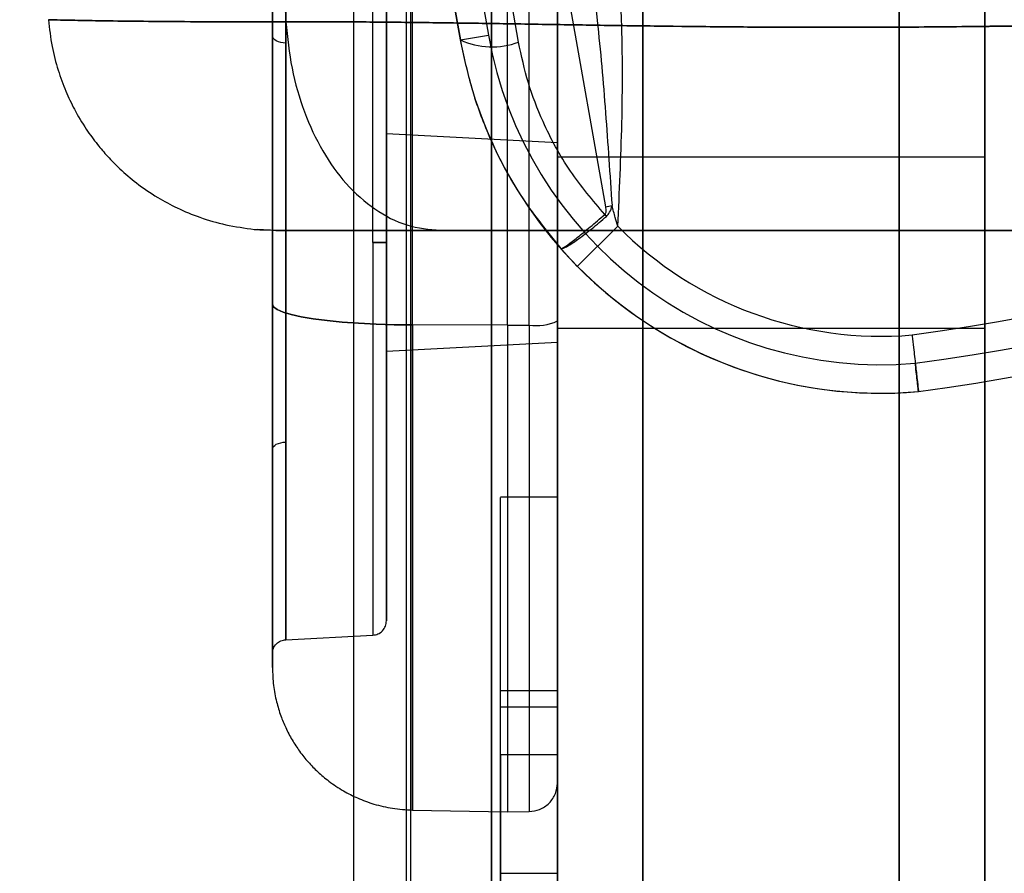
# Model space of a CAD drawing. Units: millimetres. Extents: x 22807 to 32132, y 34204 to 43667.
# Drawn here: x 26717 to 26752, y 41659 to 41689 of the extents above; entities that cross this region are included whole.
import ezdxf

# ---------------------------------------------------------------- set-up
doc = ezdxf.new("R2010")
doc.units = ezdxf.units.MM
doc.header["$LTSCALE"] = 200
doc.layers.add('OTWORY_MONTAŻOWE', color=1, linetype='Continuous')

msp = doc.modelspace()

# ---------------------------------------------------------------- linework, layer by layer
at = {"color": 7, "linetype": 'Continuous', "lineweight": 25}
for p, q in [((26732.41, 41688.609), (26726.281, 41723.369)), ((26727.428, 41722.622), (26733.395, 41688.783)), ((26730.508, 41719.233), (26730.508, 41010.606)), ((26738.815, 41634.42), (26738.815, 41718.42)), ((26747.815, 41718.42), (26747.815, 41634.42)), ((26727.263, 41717.802), (26732.41, 41688.609)), ((26733.508, 41011.912), (26733.508, 41717.928)), ((26735.815, 41717.42), (26735.815, 41635.42)), ((26750.815, 41635.42), (26750.815, 41717.42)), ((26734.454, 41688.535), (26729.559, 41716.299)), ((26731.705, 41715.641), (26737.504, 41682.755)), ((26728.658, 41714.92), (26728.658, 41014.92)), ((26730.658, 41714.92), (26730.658, 41014.92)), ((26734.065, 41678.604), (26734.065, 41713.667)), ((26734.824, 41678.605), (26734.824, 41713.668)), ((26735.815, 41713.813), (26735.815, 41678.75)), ((26735.815, 41635.42), (26735.815, 41712.42)), ((26738.815, 41712.42), (26738.815, 41632.42)), ((26747.815, 41632.42), (26747.815, 41712.42)), ((26750.815, 41712.42), (26750.815, 41635.42)), ((26733.508, 41702.42), (26733.508, 41027.42)), ((26725.815, 41696.637), (26725.815, 41679.338)), ((26730.728, 41678.613), (26730.728, 41695.912)), ((26729.341, 41681.501), (26729.341, 41695.276)), ((26729.341, 41681.501), (26729.341, 41695.276)), ((26729.341, 41681.501), (26729.341, 41695.276)), ((26728.658, 41691.934), (26728.658, 41681.929)), ((26732.41, 41688.609), (26733.395, 41688.783)), ((26735.815, 41685.001), (26729.815, 41685.316)), ((26735.815, 41685.001), (26729.815, 41685.316)), ((26735.815, 41685.001), (26729.815, 41685.316)), ((26729.815, 41685.316), (26729.815, 41677.687)), ((26729.815, 41685.316), (26729.815, 41677.687)), ((26729.815, 41685.316), (26729.815, 41677.687)), ((26735.815, 41685.001), (26735.815, 41678.001)), ((26735.815, 41685.001), (26735.815, 41678.001)), ((26735.815, 41685.001), (26735.815, 41678.001)), ((26750.815, 41684.501), (26735.815, 41684.501)), ((26750.815, 41684.501), (26735.815, 41684.501)), ((26750.815, 41684.501), (26735.815, 41684.501)), ((26735.815, 41678.501), (26735.815, 41684.501)), ((26735.815, 41678.501), (26735.815, 41684.501)), ((26735.815, 41678.501), (26735.815, 41684.501)), ((26750.815, 41678.501), (26750.815, 41684.501)), ((26750.815, 41678.501), (26750.815, 41684.501)), ((26750.815, 41678.501), (26750.815, 41684.501)), ((26725.932, 41681.929), (26725.286, 41681.964)), ((26762.358, 41681.929), (26728.671, 41681.929)), ((26736.516, 41680.667), (26737.938, 41682.073)), ((26729.341, 41681.501), (26729.341, 41667.726)), ((26729.341, 41681.501), (26729.341, 41667.726)), ((26729.341, 41681.501), (26729.341, 41667.726)), ((26735.932, 41681.293), (26736.516, 41680.667)), ((26734.065, 41678.604), (26730.728, 41678.613)), ((26734.065, 41678.604), (26734.824, 41678.605)), ((26734.065, 41678.604), (26734.065, 41661.532)), ((26734.065, 41678.604), (26734.065, 41661.532)), ((26734.065, 41678.604), (26734.065, 41661.532)), ((26734.824, 41678.605), (26734.824, 41661.538)), ((26734.824, 41678.605), (26734.824, 41661.538)), ((26734.824, 41678.605), (26734.824, 41661.538)), ((26735.815, 41678.501), (26750.815, 41678.501)), ((26735.815, 41678.501), (26750.815, 41678.501)), ((26735.815, 41678.501), (26750.815, 41678.501)), ((26729.815, 41677.687), (26735.815, 41678.001)), ((26729.815, 41677.687), (26735.815, 41678.001)), ((26729.815, 41677.687), (26735.815, 41678.001)), ((26735.815, 41672.564), (26733.815, 41672.564)), ((26735.815, 41672.564), (26733.815, 41672.564)), ((26733.815, 41665.216), (26733.815, 41672.558)), ((26733.815, 41665.216), (26733.815, 41672.558)), ((26735.815, 41665.216), (26735.815, 41672.558)), ((26735.815, 41665.216), (26735.815, 41672.558)), ((26726.287, 41667.566), (26729.341, 41667.726)), ((26726.287, 41667.566), (26729.341, 41667.726)), ((26726.287, 41667.566), (26729.341, 41667.726)), ((26735.815, 41665.77), (26733.815, 41665.77)), ((26735.815, 41665.77), (26733.815, 41665.77)), ((26733.815, 41659.37), (26733.815, 41665.764)), ((26733.815, 41659.37), (26733.815, 41665.764)), ((26735.815, 41659.37), (26735.815, 41665.764)), ((26735.815, 41659.37), (26735.815, 41665.764)), ((26733.815, 41665.216), (26735.815, 41665.216)), ((26733.815, 41663.536), (26733.815, 41665.216)), ((26735.815, 41663.536), (26735.815, 41665.216)), ((26733.815, 41663.536), (26735.815, 41663.536)), ((26733.815, 41635.92), (26733.815, 41663.536)), ((26733.815, 41663.536), (26733.815, 41635.92)), ((26733.815, 41663.536), (26733.815, 41635.92)), ((26733.815, 41635.92), (26733.815, 41663.536)), ((26735.815, 41635.92), (26735.815, 41663.536)), ((26735.815, 41663.536), (26735.815, 41635.92)), ((26735.815, 41635.92), (26735.815, 41663.536)), ((26735.815, 41663.536), (26735.815, 41635.92)), ((26730.726, 41661.59), (26734.065, 41661.532)), ((26730.726, 41661.59), (26734.065, 41661.532)), ((26730.726, 41661.59), (26734.065, 41661.532)), ((26734.065, 41661.532), (26734.824, 41661.538)), ((26734.065, 41661.532), (26734.824, 41661.538)), ((26734.065, 41661.532), (26734.824, 41661.538)), ((26733.815, 41659.37), (26735.815, 41659.37)), ((26733.815, 41659.37), (26735.815, 41659.37))]:
    msp.add_line(p, q, dxfattribs=at)
at = {"color": 7, "linetype": 'Continuous', "lineweight": 25, "flags": 128}
for points in [[(26726.289, 41688.502), (26726.195, 41688.509), (26726.106, 41688.525), (26726.024, 41688.549), (26725.952, 41688.58), (26725.894, 41688.618), (26725.851, 41688.66), (26725.824, 41688.706), (26725.815, 41688.753)], [(26726.289, 41688.502), (26726.195, 41688.509), (26726.106, 41688.525), (26726.024, 41688.549), (26725.952, 41688.58), (26725.894, 41688.618), (26725.851, 41688.66), (26725.824, 41688.706), (26725.815, 41688.753)], [(26726.289, 41688.502), (26726.195, 41688.509), (26726.106, 41688.525), (26726.024, 41688.549), (26725.952, 41688.58), (26725.894, 41688.618), (26725.851, 41688.66), (26725.824, 41688.706), (26725.815, 41688.753)], [(26730.728, 41678.613), (26730.083, 41678.62), (26729.451, 41678.64), (26728.841, 41678.671), (26728.265, 41678.714), (26727.731, 41678.767), (26727.249, 41678.829), (26726.826, 41678.9), (26726.47, 41678.979), (26726.187, 41679.063), (26725.982, 41679.152), (26725.857, 41679.244), (26725.815, 41679.338)], [(26725.815, 41679.338), (26725.857, 41679.244), (26725.982, 41679.152), (26726.187, 41679.063), (26726.47, 41678.979), (26726.826, 41678.9), (26727.249, 41678.829), (26727.731, 41678.767), (26728.265, 41678.714), (26728.841, 41678.671), (26729.451, 41678.64), (26730.083, 41678.62), (26730.728, 41678.613)], [(26725.815, 41679.338), (26725.857, 41679.244), (26725.982, 41679.152), (26726.187, 41679.063), (26726.47, 41678.979), (26726.826, 41678.9), (26727.249, 41678.829), (26727.731, 41678.767), (26728.265, 41678.714), (26728.841, 41678.671), (26729.451, 41678.64), (26730.083, 41678.62), (26730.728, 41678.613)], [(26730.728, 41678.613), (26730.083, 41678.62), (26729.451, 41678.64), (26728.841, 41678.671), (26728.265, 41678.714), (26727.731, 41678.767), (26727.249, 41678.829), (26726.826, 41678.9), (26726.47, 41678.979), (26726.187, 41679.063), (26725.982, 41679.152), (26725.857, 41679.244), (26725.815, 41679.338)], [(26725.815, 41679.338), (26725.857, 41679.244), (26725.982, 41679.152), (26726.187, 41679.063), (26726.47, 41678.979), (26726.826, 41678.9), (26727.249, 41678.829), (26727.731, 41678.767), (26728.265, 41678.714), (26728.841, 41678.671), (26729.451, 41678.64), (26730.083, 41678.62), (26730.728, 41678.613)], [(26730.728, 41678.613), (26730.083, 41678.62), (26729.451, 41678.64), (26728.841, 41678.671), (26728.265, 41678.714), (26727.731, 41678.767), (26727.249, 41678.829), (26726.826, 41678.9), (26726.47, 41678.979), (26726.187, 41679.063), (26725.982, 41679.152), (26725.857, 41679.244), (26725.815, 41679.338)], [(26725.815, 41674.25), (26725.824, 41674.297), (26725.851, 41674.343), (26725.894, 41674.385), (26725.952, 41674.423), (26726.024, 41674.454), (26726.106, 41674.478), (26726.195, 41674.493), (26726.289, 41674.5)], [(26725.815, 41674.25), (26725.824, 41674.297), (26725.851, 41674.343), (26725.894, 41674.385), (26725.952, 41674.423), (26726.024, 41674.454), (26726.106, 41674.478), (26726.195, 41674.493), (26726.289, 41674.5)], [(26725.815, 41674.25), (26725.824, 41674.297), (26725.851, 41674.343), (26725.894, 41674.385), (26725.952, 41674.423), (26726.024, 41674.454), (26726.106, 41674.478), (26726.195, 41674.493), (26726.289, 41674.5)]]:
    msp.add_lwpolyline(points, dxfattribs=at)
at = {"color": 7, "linetype": 'Continuous', "lineweight": 25}
for centre, radius, start, end in [((26734.689, 41775.314), 98, 277.96345, 315), ((26734.689, 41775.314), 99, 277.94763, 315), ((26734.689, 41775.314), 100, 277.9326, 315), ((26734.689, 41775.314), 100, 277.9326, 315), ((26747.182, 41691.214), 14, 190, 274.8968), ((26747.182, 41691.214), 15, 190, 275), ((26733.523, 41691.069), 2.7, 245.6605, 290.1788), ((26734.364, 41700.571), 18.091, 279.996, 280.7346), ((26767.664, 41709.041), 40.202, 221.3339, 221.464), ((26747.182, 41691.214), 13, 224.676, 274.7813), ((26747.182, 41691.214), 15, 224.676, 275), ((26735.065, 41680.417), 1.828, 262.424, 294.2287)]:
    msp.add_arc(centre, radius, start, end, dxfattribs=at)
for points, knots in [([(26719.493, 41712.303), (26719.971, 41711.567), (26720.929, 41710.095), (26722.17, 41707.645), (26723.262, 41705.026), (26724.192, 41702.221), (26724.963, 41699.236), (26725.573, 41696.07), (26726.034, 41692.725), (26726.203, 41690.423), (26726.29, 41689.248)], [0, 0, 0, 0, 0.117567, 0.235221, 0.354041, 0.475074, 0.599312, 0.727673, 0.860987, 1, 1, 1, 1]), ([(26719.493, 41712.303), (26719.971, 41711.567), (26720.929, 41710.095), (26722.17, 41707.645), (26723.262, 41705.026), (26724.192, 41702.221), (26724.963, 41699.236), (26725.573, 41696.07), (26726.034, 41692.725), (26726.203, 41690.423), (26726.29, 41689.248)], [0, 0, 0, 0, 0.117567, 0.235221, 0.354041, 0.475074, 0.599312, 0.727673, 0.860987, 1, 1, 1, 1]), ([(26725.815, 41688.753), (26725.815, 41689.289), (26725.815, 41690.356), (26725.815, 41691.77), (26725.815, 41693.014), (26725.815, 41694.061), (26725.815, 41694.893), (26725.815, 41695.496), (26725.815, 41695.859), (26725.815, 41695.977), (26725.815, 41695.847), (26725.815, 41695.472), (26725.815, 41694.858), (26725.815, 41694.015), (26725.815, 41692.959), (26725.815, 41691.707), (26725.815, 41690.279), (26725.815, 41688.701), (26725.815, 41687.002), (26725.815, 41685.207), (26725.815, 41683.349), (26725.815, 41681.46), (26725.815, 41679.572), (26725.815, 41677.718), (26725.815, 41675.918), (26725.815, 41674.805), (26725.815, 41674.25)], [0, 0, 0, 0, 0.041914, 0.083563, 0.125079, 0.16681, 0.208534, 0.250162, 0.291768, 0.333483, 0.375218, 0.416738, 0.458418, 0.500168, 0.54173, 0.583393, 0.625068, 0.666766, 0.70843, 0.749971, 0.791735, 0.833418, 0.87493, 0.916669, 0.958386, 1, 1, 1, 1]), ([(26725.815, 41688.753), (26725.815, 41689.289), (26725.815, 41690.356), (26725.815, 41691.77), (26725.815, 41693.014), (26725.815, 41694.061), (26725.815, 41694.893), (26725.815, 41695.496), (26725.815, 41695.859), (26725.815, 41695.977), (26725.815, 41695.847), (26725.815, 41695.472), (26725.815, 41694.858), (26725.815, 41694.015), (26725.815, 41692.959), (26725.815, 41691.707), (26725.815, 41690.279), (26725.815, 41688.701), (26725.815, 41687.002), (26725.815, 41685.207), (26725.815, 41683.349), (26725.815, 41681.46), (26725.815, 41679.572), (26725.815, 41677.718), (26725.815, 41675.918), (26725.815, 41674.805), (26725.815, 41674.25)], [0, 0, 0, 0, 0.041914, 0.083563, 0.125079, 0.16681, 0.208534, 0.250162, 0.291768, 0.333483, 0.375218, 0.416738, 0.458418, 0.500168, 0.54173, 0.583393, 0.625068, 0.666766, 0.70843, 0.749971, 0.791735, 0.833418, 0.87493, 0.916669, 0.958386, 1, 1, 1, 1]), ([(26725.815, 41688.753), (26725.815, 41689.289), (26725.815, 41690.356), (26725.815, 41691.77), (26725.815, 41693.014), (26725.815, 41694.061), (26725.815, 41694.893), (26725.815, 41695.496), (26725.815, 41695.859), (26725.815, 41695.977), (26725.815, 41695.847), (26725.815, 41695.472), (26725.815, 41694.858), (26725.815, 41694.015), (26725.815, 41692.959), (26725.815, 41691.707), (26725.815, 41690.279), (26725.815, 41688.701), (26725.815, 41687.002), (26725.815, 41685.207), (26725.815, 41683.349), (26725.815, 41681.46), (26725.815, 41679.572), (26725.815, 41677.718), (26725.815, 41675.918), (26725.815, 41674.805), (26725.815, 41674.25)], [0, 0, 0, 0, 0.041914, 0.083563, 0.125079, 0.16681, 0.208534, 0.250162, 0.291768, 0.333483, 0.375218, 0.416738, 0.458418, 0.500168, 0.54173, 0.583393, 0.625068, 0.666766, 0.70843, 0.749971, 0.791735, 0.833418, 0.87493, 0.916669, 0.958386, 1, 1, 1, 1]), ([(26729.815, 41681.501), (26729.815, 41681.737), (26729.815, 41682.208), (26729.815, 41682.929), (26729.815, 41683.676), (26729.815, 41684.446), (26729.815, 41685.326), (26729.815, 41686.292), (26729.815, 41687.366), (26729.815, 41688.434), (26729.815, 41689.381), (26729.815, 41690.185), (26729.815, 41690.867), (26729.815, 41691.634), (26729.815, 41692.449), (26729.815, 41693.249), (26729.815, 41693.91), (26729.815, 41694.403), (26729.815, 41694.708), (26729.815, 41694.812), (26729.815, 41694.708), (26729.815, 41694.403), (26729.815, 41693.91), (26729.815, 41693.321), (26729.815, 41692.713), (26729.815, 41692.139), (26729.815, 41691.521), (26729.815, 41690.867), (26729.815, 41690.186), (26729.815, 41689.381), (26729.815, 41688.435), (26729.815, 41687.367), (26729.815, 41686.292), (26729.815, 41685.263), (26729.815, 41684.252), (26729.815, 41683.304), (26729.815, 41682.385), (26729.815, 41681.796), (26729.815, 41681.501)], [0, 0, 0, 0, 0.016956, 0.033904, 0.051988, 0.07116, 0.090357, 0.117379, 0.144412, 0.174631, 0.204861, 0.226604, 0.248868, 0.27164, 0.307214, 0.344072, 0.382026, 0.420846, 0.460266, 0.499993, 0.539719, 0.579139, 0.617959, 0.655914, 0.680485, 0.704641, 0.728366, 0.751128, 0.773392, 0.795145, 0.825364, 0.855595, 0.882616, 0.90965, 0.933625, 0.957613, 0.978803, 1, 1, 1, 1]), ([(26729.815, 41681.501), (26729.815, 41681.737), (26729.815, 41682.208), (26729.815, 41682.929), (26729.815, 41683.676), (26729.815, 41684.446), (26729.815, 41685.326), (26729.815, 41686.292), (26729.815, 41687.366), (26729.815, 41688.434), (26729.815, 41689.381), (26729.815, 41690.185), (26729.815, 41690.867), (26729.815, 41691.634), (26729.815, 41692.449), (26729.815, 41693.249), (26729.815, 41693.91), (26729.815, 41694.403), (26729.815, 41694.708), (26729.815, 41694.812), (26729.815, 41694.708), (26729.815, 41694.403), (26729.815, 41693.91), (26729.815, 41693.321), (26729.815, 41692.713), (26729.815, 41692.139), (26729.815, 41691.521), (26729.815, 41690.867), (26729.815, 41690.186), (26729.815, 41689.381), (26729.815, 41688.435), (26729.815, 41687.367), (26729.815, 41686.292), (26729.815, 41685.263), (26729.815, 41684.252), (26729.815, 41683.304), (26729.815, 41682.385), (26729.815, 41681.796), (26729.815, 41681.501)], [0, 0, 0, 0, 0.016956, 0.033904, 0.051988, 0.07116, 0.090357, 0.117379, 0.144412, 0.174631, 0.204861, 0.226604, 0.248868, 0.27164, 0.307214, 0.344072, 0.382026, 0.420846, 0.460266, 0.499993, 0.539719, 0.579139, 0.617959, 0.655914, 0.680485, 0.704641, 0.728366, 0.751128, 0.773392, 0.795145, 0.825364, 0.855595, 0.882616, 0.90965, 0.933625, 0.957613, 0.978803, 1, 1, 1, 1]), ([(26729.815, 41681.501), (26729.815, 41681.737), (26729.815, 41682.208), (26729.815, 41682.929), (26729.815, 41683.676), (26729.815, 41684.446), (26729.815, 41685.326), (26729.815, 41686.292), (26729.815, 41687.366), (26729.815, 41688.434), (26729.815, 41689.381), (26729.815, 41690.185), (26729.815, 41690.867), (26729.815, 41691.634), (26729.815, 41692.449), (26729.815, 41693.249), (26729.815, 41693.91), (26729.815, 41694.403), (26729.815, 41694.708), (26729.815, 41694.812), (26729.815, 41694.708), (26729.815, 41694.403), (26729.815, 41693.91), (26729.815, 41693.321), (26729.815, 41692.713), (26729.815, 41692.139), (26729.815, 41691.521), (26729.815, 41690.867), (26729.815, 41690.186), (26729.815, 41689.381), (26729.815, 41688.435), (26729.815, 41687.367), (26729.815, 41686.292), (26729.815, 41685.263), (26729.815, 41684.252), (26729.815, 41683.304), (26729.815, 41682.385), (26729.815, 41681.796), (26729.815, 41681.501)], [0, 0, 0, 0, 0.016956, 0.033904, 0.051988, 0.07116, 0.090357, 0.117379, 0.144412, 0.174631, 0.204861, 0.226604, 0.248868, 0.27164, 0.307214, 0.344072, 0.382026, 0.420846, 0.460266, 0.499993, 0.539719, 0.579139, 0.617959, 0.655914, 0.680485, 0.704641, 0.728366, 0.751128, 0.773392, 0.795145, 0.825364, 0.855595, 0.882616, 0.90965, 0.933625, 0.957613, 0.978803, 1, 1, 1, 1]), ([(26737.938, 41682.073), (26737.994, 41683.28), (26738.107, 41685.696), (26738.109, 41688.783), (26737.966, 41691.329), (26737.771, 41692.653), (26737.673, 41693.317)], [0, 0, 0, 0, 0.3216606, 0.6437595, 0.8215218, 1, 1, 1, 1]), ([(26736.688, 41693.143), (26736.877, 41691.863), (26737.224, 41689.517), (26737.512, 41686.055), (26737.66, 41683.884), (26737.734, 41682.797)], [0, 0, 0, 0, 0.375089, 0.687206, 1, 1, 1, 1]), ([(26726.29, 41689.248), (26725.648, 41689.247), (26724.364, 41689.245), (26722.705, 41689.252), (26721.262, 41689.264), (26720.069, 41689.279), (26719.132, 41689.295), (26718.459, 41689.308), (26718.05, 41689.317), (26717.909, 41689.321), (26718.042, 41689.317), (26718.449, 41689.308), (26719.12, 41689.295), (26720.054, 41689.279), (26721.246, 41689.264), (26722.692, 41689.252), (26724.358, 41689.245), (26725.646, 41689.247), (26726.29, 41689.248)], [0, 0, 0, 0, 0.062733, 0.125473, 0.187982, 0.2503, 0.312624, 0.375021, 0.437379, 0.499556, 0.561549, 0.623799, 0.686276, 0.74874, 0.811229, 0.874009, 0.937092, 1, 1, 1, 1]), ([(26717.955, 41689.32), (26717.989, 41689.007), (26718.056, 41688.407), (26718.275, 41687.57), (26718.543, 41686.833), (26718.873, 41686.141), (26719.247, 41685.515), (26719.645, 41684.971), (26720.04, 41684.508), (26720.489, 41684.052), (26721.07, 41683.557), (26721.746, 41683.096), (26722.494, 41682.693), (26723.29, 41682.366), (26724.196, 41682.097), (26724.847, 41682.01), (26725.186, 41681.965)], [0, 0, 0, 0, 0.084241, 0.161289, 0.231163, 0.293868, 0.366321, 0.426027, 0.474188, 0.529227, 0.597287, 0.678359, 0.74775, 0.824501, 0.908594, 1, 1, 1, 1]), ([(26764.726, 41689.248), (26764.065, 41689.248), (26762.746, 41689.249), (26760.577, 41689.231), (26758.297, 41689.2), (26755.903, 41689.161), (26753.409, 41689.12), (26750.831, 41689.085), (26748.191, 41689.06), (26745.516, 41689.052), (26742.843, 41689.06), (26740.205, 41689.084), (26737.629, 41689.12), (26735.133, 41689.161), (26732.733, 41689.2), (26730.448, 41689.231), (26728.274, 41689.249), (26726.952, 41689.248), (26726.29, 41689.248)], [0, 0, 0, 0, 0.062451, 0.124445, 0.186377, 0.248448, 0.310778, 0.373443, 0.436474, 0.499821, 0.563136, 0.626074, 0.688657, 0.751006, 0.813204, 0.875314, 0.937474, 1, 1, 1, 1]), ([(26726.29, 41689.248), (26726.952, 41689.248), (26728.27, 41689.249), (26730.439, 41689.231), (26732.719, 41689.2), (26735.114, 41689.161), (26737.607, 41689.12), (26740.185, 41689.085), (26742.825, 41689.06), (26745.5, 41689.052), (26748.173, 41689.06), (26750.811, 41689.084), (26753.387, 41689.12), (26755.883, 41689.161), (26758.283, 41689.2), (26760.569, 41689.231), (26762.743, 41689.249), (26764.064, 41689.248), (26764.726, 41689.248)], [0, 0, 0, 0, 0.062451, 0.124445, 0.186377, 0.248448, 0.310778, 0.373443, 0.436474, 0.499821, 0.563136, 0.626074, 0.688657, 0.751006, 0.813204, 0.875314, 0.937474, 1, 1, 1, 1]), ([(26726.29, 41689.248), (26726.345, 41688.699), (26726.455, 41687.6), (26726.908, 41686.059), (26727.552, 41684.683), (26728.391, 41683.512), (26729.397, 41682.628), (26730.525, 41682.042), (26731.315, 41681.967), (26731.71, 41681.929)], [0, 0, 0, 0, 0.139982, 0.279961, 0.420038, 0.560081, 0.706685, 0.853363, 1, 1, 1, 1]), ([(26726.29, 41689.248), (26726.345, 41688.699), (26726.455, 41687.6), (26726.908, 41686.059), (26727.552, 41684.683), (26728.391, 41683.512), (26729.397, 41682.628), (26730.525, 41682.042), (26731.315, 41681.967), (26731.71, 41681.929)], [0, 0, 0, 0, 0.139982, 0.279961, 0.420038, 0.560081, 0.706685, 0.853363, 1, 1, 1, 1]), ([(26725.815, 41674.25), (26725.815, 41673.718), (26725.815, 41672.652), (26725.815, 41671.238), (26725.815, 41669.992), (26725.815, 41668.946), (26725.815, 41668.113), (26725.815, 41667.509), (26725.815, 41667.144), (26725.815, 41667.025), (26725.815, 41667.154), (26725.815, 41667.528), (26725.815, 41668.141), (26725.815, 41668.983), (26725.815, 41670.038), (26725.815, 41671.29), (26725.815, 41672.716), (26725.815, 41674.292), (26725.815, 41675.993), (26725.815, 41677.787), (26725.815, 41679.644), (26725.815, 41681.535), (26725.815, 41683.424), (26725.815, 41685.277), (26725.815, 41687.077), (26725.815, 41688.193), (26725.815, 41688.753)], [0, 0, 0, 0, 0.0416193, 0.083342, 0.1250699, 0.1665929, 0.2082759, 0.2500288, 0.2915803, 0.3332446, 0.3749317, 0.4166172, 0.4582805, 0.4998318, 0.5415927, 0.5832729, 0.6247822, 0.6665277, 0.7082429, 0.7498377, 0.7914764, 0.8332008, 0.8749207, 0.9164482, 0.9580964, 1, 1, 1, 1]), ([(26725.815, 41674.25), (26725.815, 41673.718), (26725.815, 41672.652), (26725.815, 41671.238), (26725.815, 41669.992), (26725.815, 41668.946), (26725.815, 41668.113), (26725.815, 41667.509), (26725.815, 41667.144), (26725.815, 41667.025), (26725.815, 41667.154), (26725.815, 41667.528), (26725.815, 41668.141), (26725.815, 41668.983), (26725.815, 41670.038), (26725.815, 41671.29), (26725.815, 41672.716), (26725.815, 41674.292), (26725.815, 41675.993), (26725.815, 41677.787), (26725.815, 41679.644), (26725.815, 41681.535), (26725.815, 41683.424), (26725.815, 41685.277), (26725.815, 41687.077), (26725.815, 41688.193), (26725.815, 41688.753)], [0, 0, 0, 0, 0.0416193, 0.083342, 0.1250699, 0.1665929, 0.2082759, 0.2500288, 0.2915803, 0.3332446, 0.3749317, 0.4166172, 0.4582805, 0.4998318, 0.5415927, 0.5832729, 0.6247822, 0.6665277, 0.7082429, 0.7498377, 0.7914764, 0.8332008, 0.8749207, 0.9164482, 0.9580964, 1, 1, 1, 1]), ([(26725.815, 41674.25), (26725.815, 41673.718), (26725.815, 41672.652), (26725.815, 41671.238), (26725.815, 41669.992), (26725.815, 41668.946), (26725.815, 41668.113), (26725.815, 41667.509), (26725.815, 41667.144), (26725.815, 41667.025), (26725.815, 41667.154), (26725.815, 41667.528), (26725.815, 41668.141), (26725.815, 41668.983), (26725.815, 41670.038), (26725.815, 41671.29), (26725.815, 41672.716), (26725.815, 41674.292), (26725.815, 41675.993), (26725.815, 41677.787), (26725.815, 41679.644), (26725.815, 41681.535), (26725.815, 41683.424), (26725.815, 41685.277), (26725.815, 41687.077), (26725.815, 41688.193), (26725.815, 41688.753)], [0, 0, 0, 0, 0.041619, 0.083342, 0.12507, 0.166593, 0.208276, 0.250029, 0.29158, 0.333245, 0.374932, 0.416617, 0.458281, 0.499832, 0.541593, 0.583273, 0.624782, 0.666528, 0.708243, 0.749838, 0.791476, 0.833201, 0.874921, 0.916448, 0.958096, 1, 1, 1, 1]), ([(26732.41, 41688.609), (26732.531, 41688.037), (26732.774, 41686.885), (26733.46, 41685.056), (26734.454, 41683.13), (26735.435, 41681.911), (26735.932, 41681.293)], [0, 0, 0, 0, 0.214963, 0.433133, 0.712878, 1, 1, 1, 1]), ([(26737.477, 41682.489), (26737.058, 41682.984), (26736.208, 41683.987), (26735.35, 41685.577), (26734.758, 41687.108), (26734.556, 41688.056), (26734.454, 41688.535)], [0, 0, 0, 0, 0.281166, 0.570514, 0.783475, 1, 1, 1, 1]), ([(26737.504, 41682.755), (26737.508, 41682.729), (26737.519, 41682.664), (26737.522, 41682.582), (26737.503, 41682.517), (26737.485, 41682.498), (26737.477, 41682.489)], [0, 0, 0, 0, 0.281296, 0.716065, 0.879847, 1, 1, 1, 1]), ([(26737.538, 41682.421), (26737.578, 41682.467), (26737.674, 41682.575), (26737.712, 41682.715), (26737.734, 41682.797)], [0, 0, 0, 0, 0.42059, 1, 1, 1, 1]), ([(26737.938, 41682.073), (26737.907, 41682.175), (26737.835, 41682.415), (26737.771, 41682.657), (26737.734, 41682.797)], [0, 0, 0, 0, 0.4225632, 1, 1, 1, 1]), ([(26735.932, 41681.293), (26735.932, 41681.292), (26735.944, 41681.282), (26736.032, 41681.32), (26736.315, 41681.52), (26736.725, 41681.845), (26737.136, 41682.19), (26737.391, 41682.413), (26737.477, 41682.489)], [0, 0, 0, 0, 0.01478, 0.233045, 0.451331, 0.669595, 0.887736, 1, 1, 1, 1]), ([(26735.932, 41681.293), (26735.933, 41681.292), (26735.942, 41681.282), (26735.996, 41681.281), (26736.187, 41681.374), (26736.557, 41681.625), (26737.026, 41681.984), (26737.367, 41682.275), (26737.538, 41682.421)], [0, 0, 0, 0, 0.01478, 0.127772, 0.345865, 0.56392, 0.78196, 1, 1, 1, 1]), ([(26725.178, 41681.965), (26725.259, 41681.96), (26725.419, 41681.948), (26725.911, 41681.937), (26726.556, 41681.93), (26727.139, 41681.929), (26727.429, 41681.929)], [0, 0, 0, 0, 0.252949, 0.5043, 0.753686, 1, 1, 1, 1]), ([(26725.19, 41681.964), (26725.276, 41681.959), (26725.448, 41681.948), (26726.013, 41681.937), (26726.77, 41681.93), (26727.464, 41681.929), (26727.808, 41681.929)], [0, 0, 0, 0, 0.253741, 0.505539, 0.754465, 1, 1, 1, 1]), ([(26731.71, 41681.929), (26731.267, 41681.929), (26730.38, 41681.929), (26729.233, 41681.929), (26728.232, 41681.929), (26727.405, 41681.929), (26726.753, 41681.929), (26726.284, 41681.929), (26725.998, 41681.929), (26725.9, 41681.929), (26725.992, 41681.929), (26726.277, 41681.929), (26726.744, 41681.929), (26727.395, 41681.929), (26728.221, 41681.929), (26729.224, 41681.929), (26730.375, 41681.929), (26731.266, 41681.929), (26731.71, 41681.929)], [0, 0, 0, 0, 0.062123, 0.124682, 0.186998, 0.249245, 0.311536, 0.374304, 0.437043, 0.499552, 0.561914, 0.624514, 0.687361, 0.749793, 0.812348, 0.874802, 0.937641, 1, 1, 1, 1]), ([(26731.71, 41681.929), (26732.348, 41681.929), (26733.631, 41681.929), (26735.792, 41681.929), (26738.086, 41681.929), (26740.492, 41681.929), (26742.981, 41681.929), (26745.514, 41681.929), (26748.048, 41681.929), (26750.537, 41681.929), (26752.943, 41681.929), (26755.233, 41681.929), (26757.389, 41681.929), (26758.669, 41681.929), (26759.306, 41681.929)], [0, 0, 0, 0, 0.083127, 0.167075, 0.25033, 0.333613, 0.416755, 0.500208, 0.583668, 0.666831, 0.750165, 0.83331, 0.917016, 1, 1, 1, 1]), ([(26731.71, 41681.929), (26732.347, 41681.929), (26733.627, 41681.929), (26735.783, 41681.929), (26738.073, 41681.929), (26740.479, 41681.929), (26742.968, 41681.929), (26745.502, 41681.929), (26748.035, 41681.929), (26750.524, 41681.929), (26752.931, 41681.929), (26755.224, 41681.929), (26757.385, 41681.929), (26758.668, 41681.929), (26759.306, 41681.929)], [0, 0, 0, 0, 0.082984, 0.16669, 0.249835, 0.333169, 0.416332, 0.499792, 0.583245, 0.666387, 0.74967, 0.832925, 0.916873, 1, 1, 1, 1]), ([(26729.341, 41681.501), (26729.409, 41681.501), (26729.551, 41681.501), (26729.708, 41681.501), (26729.8, 41681.501), (26729.81, 41681.501), (26729.815, 41681.501)], [0, 0, 0, 0, 0.270915, 0.562261, 0.789083, 1, 1, 1, 1]), ([(26729.815, 41681.501), (26729.807, 41681.501), (26729.79, 41681.501), (26729.663, 41681.501), (26729.504, 41681.501), (26729.394, 41681.501), (26729.341, 41681.501)], [0, 0, 0, 0, 0.270915, 0.562261, 0.789083, 1, 1, 1, 1]), ([(26729.341, 41681.501), (26729.409, 41681.501), (26729.551, 41681.501), (26729.708, 41681.501), (26729.8, 41681.501), (26729.81, 41681.501), (26729.815, 41681.501)], [0, 0, 0, 0, 0.270915, 0.562261, 0.789083, 1, 1, 1, 1]), ([(26729.815, 41681.501), (26729.807, 41681.501), (26729.79, 41681.501), (26729.663, 41681.501), (26729.504, 41681.501), (26729.394, 41681.501), (26729.341, 41681.501)], [0, 0, 0, 0, 0.270915, 0.562261, 0.789083, 1, 1, 1, 1]), ([(26729.815, 41681.501), (26729.807, 41681.501), (26729.79, 41681.501), (26729.663, 41681.501), (26729.504, 41681.501), (26729.394, 41681.501), (26729.341, 41681.501)], [0, 0, 0, 0, 0.270915, 0.562261, 0.789083, 1, 1, 1, 1]), ([(26729.341, 41681.501), (26729.409, 41681.501), (26729.551, 41681.501), (26729.708, 41681.501), (26729.8, 41681.501), (26729.81, 41681.501), (26729.815, 41681.501)], [0, 0, 0, 0, 0.270915, 0.562261, 0.789083, 1, 1, 1, 1]), ([(26729.815, 41681.501), (26729.815, 41681.266), (26729.815, 41680.794), (26729.815, 41680.074), (26729.815, 41679.327), (26729.815, 41678.557), (26729.815, 41677.677), (26729.815, 41676.711), (26729.815, 41675.636), (26729.815, 41674.568), (26729.815, 41673.622), (26729.815, 41672.817), (26729.815, 41672.136), (26729.815, 41671.369), (26729.815, 41670.554), (26729.815, 41669.753), (26729.815, 41669.093), (26729.815, 41668.599), (26729.815, 41668.294), (26729.815, 41668.191), (26729.815, 41668.294), (26729.815, 41668.599), (26729.815, 41669.093), (26729.815, 41669.682), (26729.815, 41670.29), (26729.815, 41670.863), (26729.815, 41671.481), (26729.815, 41672.135), (26729.815, 41672.817), (26729.815, 41673.621), (26729.815, 41674.568), (26729.815, 41675.636), (26729.815, 41676.711), (26729.815, 41677.739), (26729.815, 41678.751), (26729.815, 41679.699), (26729.815, 41680.617), (26729.815, 41681.207), (26729.815, 41681.501)], [0, 0, 0, 0, 0.016956, 0.033904, 0.051988, 0.07116, 0.090357, 0.117379, 0.144412, 0.174631, 0.204861, 0.226604, 0.248868, 0.27164, 0.307214, 0.344072, 0.382026, 0.420846, 0.460266, 0.499993, 0.539719, 0.579139, 0.617959, 0.655914, 0.680485, 0.704641, 0.728366, 0.751128, 0.773392, 0.795145, 0.825364, 0.855595, 0.882616, 0.90965, 0.933625, 0.957613, 0.978803, 1, 1, 1, 1]), ([(26729.815, 41681.501), (26729.815, 41681.266), (26729.815, 41680.794), (26729.815, 41680.074), (26729.815, 41679.327), (26729.815, 41678.557), (26729.815, 41677.677), (26729.815, 41676.711), (26729.815, 41675.636), (26729.815, 41674.568), (26729.815, 41673.622), (26729.815, 41672.817), (26729.815, 41672.136), (26729.815, 41671.369), (26729.815, 41670.554), (26729.815, 41669.753), (26729.815, 41669.093), (26729.815, 41668.599), (26729.815, 41668.294), (26729.815, 41668.191), (26729.815, 41668.294), (26729.815, 41668.599), (26729.815, 41669.093), (26729.815, 41669.682), (26729.815, 41670.29), (26729.815, 41670.863), (26729.815, 41671.481), (26729.815, 41672.135), (26729.815, 41672.817), (26729.815, 41673.621), (26729.815, 41674.568), (26729.815, 41675.636), (26729.815, 41676.711), (26729.815, 41677.739), (26729.815, 41678.751), (26729.815, 41679.699), (26729.815, 41680.617), (26729.815, 41681.207), (26729.815, 41681.501)], [0, 0, 0, 0, 0.016956, 0.033904, 0.051988, 0.07116, 0.090357, 0.117379, 0.144412, 0.174631, 0.204861, 0.226604, 0.248868, 0.27164, 0.307214, 0.344072, 0.382026, 0.420846, 0.460266, 0.499993, 0.539719, 0.579139, 0.617959, 0.655914, 0.680485, 0.704641, 0.728366, 0.751128, 0.773392, 0.795145, 0.825364, 0.855595, 0.882616, 0.90965, 0.933625, 0.957613, 0.978803, 1, 1, 1, 1]), ([(26729.815, 41681.501), (26729.815, 41681.266), (26729.815, 41680.794), (26729.815, 41680.074), (26729.815, 41679.327), (26729.815, 41678.557), (26729.815, 41677.677), (26729.815, 41676.711), (26729.815, 41675.636), (26729.815, 41674.568), (26729.815, 41673.622), (26729.815, 41672.817), (26729.815, 41672.136), (26729.815, 41671.369), (26729.815, 41670.554), (26729.815, 41669.753), (26729.815, 41669.093), (26729.815, 41668.599), (26729.815, 41668.294), (26729.815, 41668.191), (26729.815, 41668.294), (26729.815, 41668.599), (26729.815, 41669.093), (26729.815, 41669.682), (26729.815, 41670.29), (26729.815, 41670.863), (26729.815, 41671.481), (26729.815, 41672.135), (26729.815, 41672.817), (26729.815, 41673.621), (26729.815, 41674.568), (26729.815, 41675.636), (26729.815, 41676.711), (26729.815, 41677.739), (26729.815, 41678.751), (26729.815, 41679.699), (26729.815, 41680.617), (26729.815, 41681.207), (26729.815, 41681.501)], [0, 0, 0, 0, 0.0169561, 0.0339041, 0.0519883, 0.0711602, 0.0903573, 0.1173787, 0.1444123, 0.1746307, 0.2048614, 0.2266038, 0.248868, 0.2716404, 0.3072137, 0.3440716, 0.3820258, 0.4208461, 0.4602659, 0.4999926, 0.5397192, 0.579139, 0.6179593, 0.6559136, 0.6804846, 0.7046414, 0.7283665, 0.7511279, 0.7733922, 0.7951455, 0.8253639, 0.8555946, 0.882616, 0.9096496, 0.933625, 0.9576128, 0.9788033, 1, 1, 1, 1]), ([(26725.815, 41679.338), (26725.815, 41678.753), (26725.815, 41677.585), (26725.815, 41675.901), (26725.815, 41674.297), (26725.815, 41672.797), (26725.815, 41671.419), (26725.815, 41670.183), (26725.815, 41669.106), (26725.815, 41668.204), (26725.815, 41667.49), (26725.815, 41666.972), (26725.815, 41666.659), (26725.815, 41666.554), (26725.815, 41666.66), (26725.815, 41666.975), (26725.815, 41667.495), (26725.815, 41668.211), (26725.815, 41669.115), (26725.815, 41670.194), (26725.815, 41671.431), (26725.815, 41672.81), (26725.815, 41674.312), (26725.815, 41675.915), (26725.815, 41677.595), (26725.815, 41678.757), (26725.815, 41679.338)], [0, 0, 0, 0, 0.041951, 0.083738, 0.125294, 0.16703, 0.208696, 0.25022, 0.291979, 0.333647, 0.375152, 0.416921, 0.458593, 0.500094, 0.541859, 0.583535, 0.625047, 0.666796, 0.708477, 0.750014, 0.791734, 0.83342, 0.874998, 0.916675, 0.95837, 1, 1, 1, 1]), ([(26725.815, 41679.338), (26725.815, 41678.753), (26725.815, 41677.585), (26725.815, 41675.901), (26725.815, 41674.297), (26725.815, 41672.797), (26725.815, 41671.419), (26725.815, 41670.183), (26725.815, 41669.106), (26725.815, 41668.204), (26725.815, 41667.49), (26725.815, 41666.972), (26725.815, 41666.659), (26725.815, 41666.554), (26725.815, 41666.66), (26725.815, 41666.975), (26725.815, 41667.495), (26725.815, 41668.211), (26725.815, 41669.115), (26725.815, 41670.194), (26725.815, 41671.431), (26725.815, 41672.81), (26725.815, 41674.312), (26725.815, 41675.915), (26725.815, 41677.595), (26725.815, 41678.757), (26725.815, 41679.338)], [0, 0, 0, 0, 0.041951, 0.083738, 0.125294, 0.16703, 0.208696, 0.25022, 0.291979, 0.333647, 0.375152, 0.416921, 0.458593, 0.500094, 0.541859, 0.583535, 0.625047, 0.666796, 0.708477, 0.750014, 0.791734, 0.83342, 0.874998, 0.916675, 0.95837, 1, 1, 1, 1]), ([(26725.815, 41679.338), (26725.815, 41678.753), (26725.815, 41677.585), (26725.815, 41675.901), (26725.815, 41674.297), (26725.815, 41672.797), (26725.815, 41671.419), (26725.815, 41670.183), (26725.815, 41669.106), (26725.815, 41668.204), (26725.815, 41667.49), (26725.815, 41666.972), (26725.815, 41666.659), (26725.815, 41666.554), (26725.815, 41666.66), (26725.815, 41666.975), (26725.815, 41667.495), (26725.815, 41668.211), (26725.815, 41669.115), (26725.815, 41670.194), (26725.815, 41671.431), (26725.815, 41672.81), (26725.815, 41674.312), (26725.815, 41675.915), (26725.815, 41677.595), (26725.815, 41678.757), (26725.815, 41679.338)], [0, 0, 0, 0, 0.041951, 0.083738, 0.125294, 0.16703, 0.208696, 0.25022, 0.291979, 0.333647, 0.375152, 0.416921, 0.458593, 0.500094, 0.541859, 0.583535, 0.625047, 0.666796, 0.708477, 0.750014, 0.791734, 0.83342, 0.874998, 0.916675, 0.95837, 1, 1, 1, 1]), ([(26735.815, 41678.75), (26735.815, 41678.424), (26735.815, 41677.773), (26735.815, 41676.791), (26735.815, 41675.787), (26735.815, 41674.766), (26735.815, 41673.716), (26735.815, 41672.66), (26735.815, 41671.59), (26735.815, 41670.53), (26735.815, 41669.49), (26735.815, 41668.377), (26735.815, 41667.238), (26735.815, 41666.1), (26735.815, 41665.079), (26735.815, 41664.193), (26735.815, 41663.472), (26735.815, 41662.939), (26735.815, 41662.612), (26735.815, 41662.502), (26735.815, 41662.612), (26735.815, 41662.939), (26735.815, 41663.472), (26735.815, 41664.146), (26735.815, 41664.901), (26735.815, 41665.688), (26735.815, 41666.551), (26735.815, 41667.485), (26735.815, 41668.466), (26735.815, 41669.49), (26735.815, 41670.53), (26735.815, 41671.59), (26735.815, 41672.66), (26735.815, 41673.798), (26735.815, 41675.021), (26735.815, 41676.285), (26735.815, 41677.529), (26735.815, 41678.343), (26735.815, 41678.75)], [0, 0, 0, 0, 0.0183138, 0.0366182, 0.0559445, 0.0762434, 0.0965654, 0.1189769, 0.1413717, 0.164863, 0.189358, 0.213889, 0.2470221, 0.280165, 0.3149762, 0.3507442, 0.3873163, 0.4245157, 0.4621452, 0.4999936, 0.537842, 0.5754716, 0.6126709, 0.6492431, 0.6778559, 0.7059004, 0.7331059, 0.7595898, 0.7861179, 0.81064, 0.835138, 0.8586291, 0.8810208, 0.9034415, 0.9288262, 0.9542204, 0.9771079, 1, 1, 1, 1]), ([(26735.815, 41678.75), (26735.815, 41678.424), (26735.815, 41677.773), (26735.815, 41676.791), (26735.815, 41675.787), (26735.815, 41674.766), (26735.815, 41673.716), (26735.815, 41672.66), (26735.815, 41671.59), (26735.815, 41670.53), (26735.815, 41669.49), (26735.815, 41668.377), (26735.815, 41667.238), (26735.815, 41666.1), (26735.815, 41665.079), (26735.815, 41664.193), (26735.815, 41663.472), (26735.815, 41662.939), (26735.815, 41662.612), (26735.815, 41662.502), (26735.815, 41662.612), (26735.815, 41662.939), (26735.815, 41663.472), (26735.815, 41664.146), (26735.815, 41664.901), (26735.815, 41665.688), (26735.815, 41666.551), (26735.815, 41667.485), (26735.815, 41668.466), (26735.815, 41669.49), (26735.815, 41670.53), (26735.815, 41671.59), (26735.815, 41672.66), (26735.815, 41673.798), (26735.815, 41675.021), (26735.815, 41676.285), (26735.815, 41677.529), (26735.815, 41678.343), (26735.815, 41678.75)], [0, 0, 0, 0, 0.018314, 0.036618, 0.055945, 0.076243, 0.096565, 0.118977, 0.141372, 0.164863, 0.189358, 0.213889, 0.247022, 0.280165, 0.314976, 0.350744, 0.387316, 0.424516, 0.462145, 0.499994, 0.537842, 0.575472, 0.612671, 0.649243, 0.677856, 0.7059, 0.733106, 0.75959, 0.786118, 0.81064, 0.835138, 0.858629, 0.881021, 0.903442, 0.928826, 0.95422, 0.977108, 1, 1, 1, 1]), ([(26735.815, 41678.75), (26735.815, 41678.424), (26735.815, 41677.773), (26735.815, 41676.791), (26735.815, 41675.787), (26735.815, 41674.766), (26735.815, 41673.716), (26735.815, 41672.66), (26735.815, 41671.59), (26735.815, 41670.53), (26735.815, 41669.49), (26735.815, 41668.377), (26735.815, 41667.238), (26735.815, 41666.1), (26735.815, 41665.079), (26735.815, 41664.193), (26735.815, 41663.472), (26735.815, 41662.939), (26735.815, 41662.612), (26735.815, 41662.502), (26735.815, 41662.612), (26735.815, 41662.939), (26735.815, 41663.472), (26735.815, 41664.146), (26735.815, 41664.901), (26735.815, 41665.688), (26735.815, 41666.551), (26735.815, 41667.485), (26735.815, 41668.466), (26735.815, 41669.49), (26735.815, 41670.53), (26735.815, 41671.59), (26735.815, 41672.66), (26735.815, 41673.798), (26735.815, 41675.021), (26735.815, 41676.285), (26735.815, 41677.529), (26735.815, 41678.343), (26735.815, 41678.75)], [0, 0, 0, 0, 0.018314, 0.036618, 0.055945, 0.076243, 0.096565, 0.118977, 0.141372, 0.164863, 0.189358, 0.213889, 0.247022, 0.280165, 0.314976, 0.350744, 0.387316, 0.424516, 0.462145, 0.499994, 0.537842, 0.575472, 0.612671, 0.649243, 0.677856, 0.7059, 0.733106, 0.75959, 0.786118, 0.81064, 0.835138, 0.858629, 0.881021, 0.903442, 0.928826, 0.95422, 0.977108, 1, 1, 1, 1]), ([(26748.266, 41678.259), (26748.267, 41678.246), (26748.284, 41678.1), (26748.325, 41677.731), (26748.387, 41677.183), (26748.443, 41676.679), (26748.482, 41676.337), (26748.487, 41676.293), (26748.49, 41676.271)], [0, 0, 0, 0, 0.0121343, 0.1415274, 0.3562111, 0.5708272, 0.7854131, 1, 1, 1, 1]), ([(26748.49, 41676.271), (26748.488, 41676.282), (26748.486, 41676.304), (26748.467, 41676.475), (26748.438, 41676.727), (26748.407, 41676.998), (26748.387, 41677.182), (26748.378, 41677.256), (26748.377, 41677.265)], [0, 0, 0, 0, 0.214584, 0.429166, 0.64378, 0.858461, 0.982474, 1, 1, 1, 1]), ([(26729.341, 41667.726), (26729.402, 41667.736), (26729.527, 41667.756), (26729.686, 41667.873), (26729.795, 41668.038), (26729.808, 41668.164), (26729.815, 41668.225)], [0, 0, 0, 0, 0.240773, 0.5, 0.759227, 1, 1, 1, 1]), ([(26729.341, 41667.726), (26729.402, 41667.736), (26729.527, 41667.756), (26729.686, 41667.873), (26729.795, 41668.038), (26729.808, 41668.164), (26729.815, 41668.225)], [0, 0, 0, 0, 0.240773, 0.5, 0.759227, 1, 1, 1, 1]), ([(26729.341, 41667.726), (26729.402, 41667.736), (26729.527, 41667.756), (26729.686, 41667.873), (26729.795, 41668.038), (26729.808, 41668.164), (26729.815, 41668.225)], [0, 0, 0, 0, 0.2407727, 0.5, 0.7592273, 1, 1, 1, 1]), ([(26725.815, 41667.096), (26725.821, 41667.151), (26725.833, 41667.264), (26725.943, 41667.426), (26726.107, 41667.539), (26726.229, 41667.557), (26726.289, 41667.566)], [0, 0, 0, 0, 0.248358, 0.502692, 0.755634, 1, 1, 1, 1]), ([(26725.815, 41667.096), (26725.821, 41667.151), (26725.833, 41667.264), (26725.943, 41667.426), (26726.107, 41667.539), (26726.229, 41667.557), (26726.289, 41667.566)], [0, 0, 0, 0, 0.2483578, 0.5026917, 0.7556337, 1, 1, 1, 1]), ([(26725.815, 41667.096), (26725.821, 41667.151), (26725.833, 41667.264), (26725.943, 41667.426), (26726.107, 41667.539), (26726.229, 41667.557), (26726.289, 41667.566)], [0, 0, 0, 0, 0.248358, 0.502692, 0.755634, 1, 1, 1, 1]), ([(26725.815, 41666.589), (26725.823, 41666.379), (26725.837, 41665.974), (26725.947, 41665.407), (26726.096, 41664.914), (26726.281, 41664.465), (26726.5, 41664.048), (26726.765, 41663.644), (26727.066, 41663.27), (26727.407, 41662.92), (26727.818, 41662.574), (26728.284, 41662.264), (26728.816, 41661.994), (26729.389, 41661.784), (26730.036, 41661.63), (26730.493, 41661.604), (26730.728, 41661.59)], [0, 0, 0, 0, 0.081389, 0.156101, 0.222702, 0.280102, 0.343283, 0.404654, 0.466507, 0.52856, 0.593303, 0.673605, 0.744461, 0.823405, 0.909134, 1, 1, 1, 1]), ([(26725.815, 41666.589), (26725.823, 41666.379), (26725.837, 41665.974), (26725.947, 41665.407), (26726.096, 41664.914), (26726.281, 41664.465), (26726.5, 41664.048), (26726.765, 41663.644), (26727.066, 41663.27), (26727.407, 41662.92), (26727.818, 41662.574), (26728.284, 41662.264), (26728.816, 41661.994), (26729.389, 41661.784), (26730.036, 41661.63), (26730.493, 41661.604), (26730.728, 41661.59)], [0, 0, 0, 0, 0.081389, 0.156101, 0.222702, 0.280102, 0.343283, 0.404654, 0.466507, 0.52856, 0.593303, 0.673605, 0.744461, 0.823405, 0.909134, 1, 1, 1, 1]), ([(26725.815, 41666.589), (26725.823, 41666.379), (26725.837, 41665.974), (26725.947, 41665.407), (26726.096, 41664.914), (26726.281, 41664.465), (26726.5, 41664.048), (26726.765, 41663.644), (26727.066, 41663.27), (26727.407, 41662.92), (26727.818, 41662.574), (26728.284, 41662.264), (26728.816, 41661.994), (26729.389, 41661.784), (26730.036, 41661.63), (26730.493, 41661.604), (26730.728, 41661.59)], [0, 0, 0, 0, 0.081389, 0.156101, 0.222702, 0.280102, 0.343283, 0.404654, 0.466507, 0.52856, 0.593303, 0.673605, 0.744461, 0.823405, 0.909134, 1, 1, 1, 1]), ([(26734.824, 41661.538), (26734.949, 41661.553), (26735.141, 41661.575), (26735.372, 41661.7), (26735.53, 41661.829), (26735.658, 41661.989), (26735.781, 41662.221), (26735.802, 41662.413), (26735.815, 41662.538)], [0, 0, 0, 0, 0.239577, 0.368438, 0.5, 0.631562, 0.760423, 1, 1, 1, 1]), ([(26734.824, 41661.538), (26734.949, 41661.553), (26735.141, 41661.575), (26735.372, 41661.7), (26735.53, 41661.829), (26735.658, 41661.989), (26735.781, 41662.221), (26735.802, 41662.413), (26735.815, 41662.538)], [0, 0, 0, 0, 0.239577, 0.368438, 0.5, 0.631562, 0.760423, 1, 1, 1, 1]), ([(26734.824, 41661.538), (26734.949, 41661.553), (26735.141, 41661.575), (26735.372, 41661.7), (26735.53, 41661.829), (26735.658, 41661.989), (26735.781, 41662.221), (26735.802, 41662.413), (26735.815, 41662.538)], [0, 0, 0, 0, 0.239577, 0.368438, 0.5, 0.631562, 0.760423, 1, 1, 1, 1])]:
    msp.add_open_spline(points, degree=3, knots=knots, dxfattribs=at)
for points in [[(26726.289, 41688.502), (26726.289, 41689.015), (26726.289, 41690.041), (26726.289, 41691.402), (26726.289, 41692.603), (26726.289, 41693.613), (26726.289, 41694.419), (26726.289, 41695), (26726.289, 41695.368), (26726.289, 41695.414), (26726.289, 41695.436)], [(26726.289, 41695.436), (26726.289, 41695.413), (26726.289, 41695.367), (26726.289, 41694.997), (26726.289, 41694.413), (26726.289, 41693.604), (26726.289, 41692.588), (26726.289, 41691.383), (26726.289, 41690.009), (26726.289, 41688.489), (26726.289, 41686.849), (26726.289, 41685.118), (26726.289, 41683.325), (26726.289, 41682.109), (26726.289, 41681.501)], [(26726.289, 41688.502), (26726.289, 41689.015), (26726.289, 41690.041), (26726.289, 41691.402), (26726.289, 41692.603), (26726.289, 41693.613), (26726.289, 41694.419), (26726.289, 41695), (26726.289, 41695.368), (26726.289, 41695.414), (26726.289, 41695.436)], [(26726.289, 41695.436), (26726.289, 41695.413), (26726.289, 41695.367), (26726.289, 41694.997), (26726.289, 41694.413), (26726.289, 41693.604), (26726.289, 41692.588), (26726.289, 41691.383), (26726.289, 41690.009), (26726.289, 41688.489), (26726.289, 41686.849), (26726.289, 41685.118), (26726.289, 41683.325), (26726.289, 41682.109), (26726.289, 41681.501)], [(26726.289, 41695.436), (26726.289, 41695.413), (26726.289, 41695.367), (26726.289, 41694.997), (26726.289, 41694.413), (26726.289, 41693.604), (26726.289, 41692.588), (26726.289, 41691.383), (26726.289, 41690.009), (26726.289, 41688.489), (26726.289, 41686.849), (26726.289, 41685.118), (26726.289, 41683.325), (26726.289, 41682.109), (26726.289, 41681.501)], [(26726.289, 41688.502), (26726.289, 41689.015), (26726.289, 41690.041), (26726.289, 41691.402), (26726.289, 41692.603), (26726.289, 41693.613), (26726.289, 41694.419), (26726.289, 41695), (26726.289, 41695.368), (26726.289, 41695.414), (26726.289, 41695.436)], [(26726.289, 41681.501), (26726.289, 41682.113), (26726.289, 41683.335), (26726.289, 41685.136), (26726.289, 41686.882), (26726.289, 41687.962), (26726.289, 41688.502)], [(26726.289, 41681.501), (26726.289, 41682.113), (26726.289, 41683.335), (26726.289, 41685.136), (26726.289, 41686.882), (26726.289, 41687.962), (26726.289, 41688.502)], [(26726.289, 41681.501), (26726.289, 41682.113), (26726.289, 41683.335), (26726.289, 41685.136), (26726.289, 41686.882), (26726.289, 41687.962), (26726.289, 41688.502)], [(26726.289, 41667.566), (26726.289, 41667.589), (26726.289, 41667.635), (26726.289, 41668.005), (26726.289, 41668.589), (26726.289, 41669.399), (26726.289, 41670.414), (26726.289, 41671.619), (26726.289, 41672.994), (26726.289, 41674.514), (26726.289, 41676.153), (26726.289, 41677.884), (26726.289, 41679.677), (26726.289, 41680.893), (26726.289, 41681.501)], [(26726.289, 41681.501), (26726.289, 41680.89), (26726.289, 41679.667), (26726.289, 41677.867), (26726.289, 41676.121), (26726.289, 41675.041), (26726.289, 41674.5)], [(26726.289, 41667.566), (26726.289, 41667.589), (26726.289, 41667.635), (26726.289, 41668.005), (26726.289, 41668.589), (26726.289, 41669.399), (26726.289, 41670.414), (26726.289, 41671.619), (26726.289, 41672.994), (26726.289, 41674.514), (26726.289, 41676.153), (26726.289, 41677.884), (26726.289, 41679.677), (26726.289, 41680.893), (26726.289, 41681.501)], [(26726.289, 41681.501), (26726.289, 41680.89), (26726.289, 41679.667), (26726.289, 41677.867), (26726.289, 41676.121), (26726.289, 41675.041), (26726.289, 41674.5)], [(26726.289, 41681.501), (26726.289, 41680.89), (26726.289, 41679.667), (26726.289, 41677.867), (26726.289, 41676.121), (26726.289, 41675.041), (26726.289, 41674.5)], [(26726.289, 41667.566), (26726.289, 41667.589), (26726.289, 41667.635), (26726.289, 41668.005), (26726.289, 41668.589), (26726.289, 41669.399), (26726.289, 41670.414), (26726.289, 41671.619), (26726.289, 41672.994), (26726.289, 41674.514), (26726.289, 41676.153), (26726.289, 41677.884), (26726.289, 41679.677), (26726.289, 41680.893), (26726.289, 41681.501)], [(26730.728, 41678.613), (26730.728, 41677.837), (26730.728, 41676.285), (26730.728, 41674.041), (26730.728, 41671.9), (26730.728, 41669.894), (26730.728, 41668.052), (26730.728, 41666.4), (26730.728, 41664.96), (26730.728, 41663.753), (26730.728, 41662.797), (26730.728, 41662.104), (26730.728, 41661.684), (26730.728, 41661.543), (26730.728, 41661.684), (26730.728, 41662.104), (26730.728, 41662.797), (26730.728, 41663.753), (26730.728, 41664.96), (26730.728, 41666.4), (26730.728, 41668.052), (26730.728, 41669.894), (26730.728, 41671.9), (26730.728, 41674.041), (26730.728, 41676.285), (26730.728, 41677.837), (26730.728, 41678.613)], [(26730.728, 41678.613), (26730.728, 41677.837), (26730.728, 41676.285), (26730.728, 41674.041), (26730.728, 41671.9), (26730.728, 41669.894), (26730.728, 41668.052), (26730.728, 41666.4), (26730.728, 41664.96), (26730.728, 41663.753), (26730.728, 41662.797), (26730.728, 41662.104), (26730.728, 41661.684), (26730.728, 41661.543), (26730.728, 41661.684), (26730.728, 41662.104), (26730.728, 41662.797), (26730.728, 41663.753), (26730.728, 41664.96), (26730.728, 41666.4), (26730.728, 41668.052), (26730.728, 41669.894), (26730.728, 41671.9), (26730.728, 41674.041), (26730.728, 41676.285), (26730.728, 41677.837), (26730.728, 41678.613)], [(26730.728, 41678.613), (26730.728, 41677.837), (26730.728, 41676.285), (26730.728, 41674.041), (26730.728, 41671.9), (26730.728, 41669.894), (26730.728, 41668.052), (26730.728, 41666.4), (26730.728, 41664.96), (26730.728, 41663.753), (26730.728, 41662.797), (26730.728, 41662.104), (26730.728, 41661.684), (26730.728, 41661.543), (26730.728, 41661.684), (26730.728, 41662.104), (26730.728, 41662.797), (26730.728, 41663.753), (26730.728, 41664.96), (26730.728, 41666.4), (26730.728, 41668.052), (26730.728, 41669.894), (26730.728, 41671.9), (26730.728, 41674.041), (26730.728, 41676.285), (26730.728, 41677.837), (26730.728, 41678.613)], [(26726.289, 41674.5), (26726.289, 41673.988), (26726.289, 41672.962), (26726.289, 41671.601), (26726.289, 41670.399), (26726.289, 41669.389), (26726.289, 41668.584), (26726.289, 41668.003), (26726.289, 41667.635), (26726.289, 41667.589), (26726.289, 41667.566)], [(26726.289, 41674.5), (26726.289, 41673.988), (26726.289, 41672.962), (26726.289, 41671.601), (26726.289, 41670.399), (26726.289, 41669.389), (26726.289, 41668.584), (26726.289, 41668.003), (26726.289, 41667.635), (26726.289, 41667.589), (26726.289, 41667.566)], [(26726.289, 41674.5), (26726.289, 41673.988), (26726.289, 41672.962), (26726.289, 41671.601), (26726.289, 41670.399), (26726.289, 41669.389), (26726.289, 41668.584), (26726.289, 41668.003), (26726.289, 41667.635), (26726.289, 41667.589), (26726.289, 41667.566)]]:
    msp.add_open_spline(points, degree=3, dxfattribs=at)
at = {"layer": 'OTWORY_MONTAŻOWE'}
msp.add_circle((26745.508, 41764.92), 200, dxfattribs=at)

doc.saveas('drawing.dxf')
